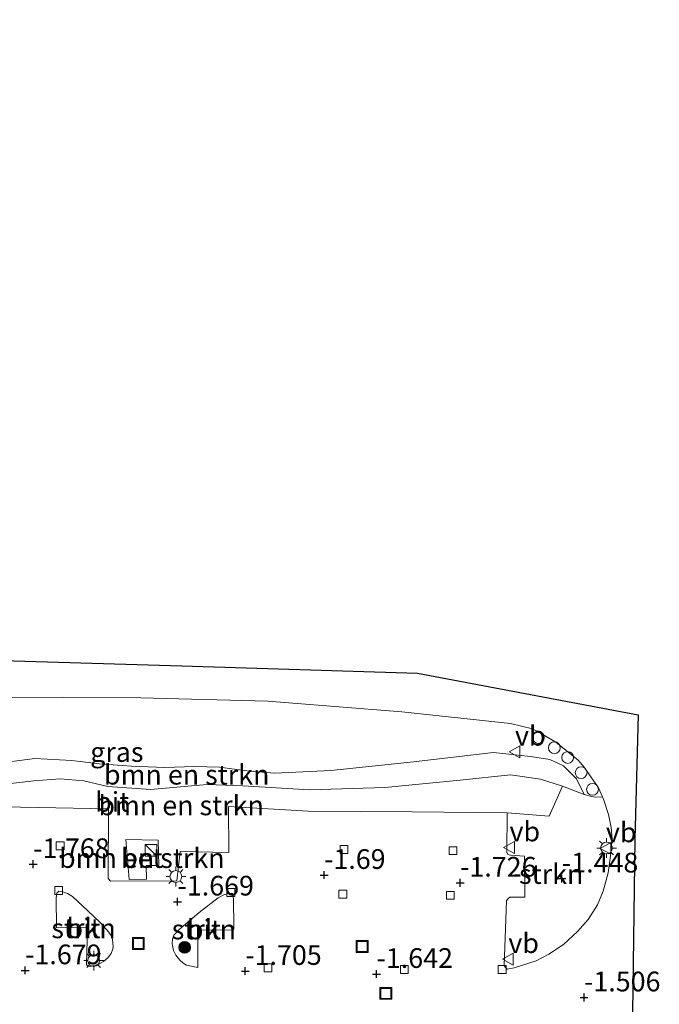
# Model space of a CAD drawing. Units: metres. Extents: x 168795 to 180003, y 518750 to 525003.
# Drawn here: x 169704 to 169785, y 519228 to 519353 of the extents above; entities that cross this region are included whole.
import ezdxf
from ezdxf.enums import TextEntityAlignment as Align

# ---------------------------------------------------------------- set-up
doc = ezdxf.new("R2010")
doc.units = ezdxf.units.M
doc.linetypes.add('IE-TERREINAFSCHEIDING', pattern=[10, 8, -2])
doc.layers.get('0').update_dxf_attribs({"lineweight": 25})
for name, color, linetype, lineweight in [('B-ME-AL-OVERIG-S-B1', 7, 'Continuous', 18), ('B-ME-GR-BOMENSTRUIKEN-GV-B6', 93, 'Continuous', 18), ('B-ME-GR-BOOM-S-B1', 93, 'Continuous', 18), ('B-ME-GR-STRUIKEN-GV-B6', 93, 'Continuous', 18), ('B-ME-GW-HOOGTEPUNT-S-B1', 10, 'Continuous', 25), ('B-ME-GW-KRUINLIJN-L-B1', 93, 'Continuous', 18), ('B-ME-GW-TEENLIJN-L-B1', 93, 'Continuous', 18), ('B-ME-IE-GRASLAND-GV-B6', 93, 'Continuous', 18), ('B-ME-IE-INRICHTINGSELEMENT-S-B1', 253, 'Continuous', 18), ('B-ME-IE-MEUBILAIR_WEGMEUBILAIR-LICHTMAST-S-B1', 8, 'Continuous', 18), ('B-ME-IE-TERREINAFSCHEIDING-RASTERHEKWERK-L-B1', 8, 'IE-TERREINAFSCHEIDING', 18), ('B-ME-KG-KADASTRAAL-OPNAMEDTMGRENS-L-B1', 10, 'Continuous', 25), ('B-ME-VH-VERH_SOORT-BETON-OVERIG-GV-B6', 8, 'IE-TERREINAFSCHEIDING-NATUURLIJK-HOUTWAL', 18), ('B-ME-VH-VERH_SOORT-BITUMEN-GV-B6', 8, 'IE-TERREINAFSCHEIDING-NATUURLIJK-HOUTWAL', 18), ('B-ME-VV-KOLK-S-B1', 8, 'Continuous', 18), ('B-ME-VW-MEUBILAIR_WEGMEUBILAIR-VERKEERSBORD-S-B1', 8, 'Continuous', 18)]:
    doc.layers.add(name, color=color, linetype=linetype, lineweight=lineweight)
doc.styles.add('NLCS-ISO', font='NLCS-ISO.TTF')
doc.linetypes.add('IE-TERREINAFSCHEIDING-NATUURLIJK-HOUTWAL', pattern='A,7,-1.5,[67,NLCS.SHX,S=0.75,R=45,X=0,Y=0],-1.5,7,-1.5,[70,NLCS.SHX,S=0.75,R=0,X=0,Y=0],-1.5', length=20)

# ---------------------------------------------------------------- blocks, each defined once
blk = doc.blocks.new('dtb')
blk.add_circle((0, 0), 0.75)
blk = doc.blocks.new('kast')
blk.add_line((-0.75, -0.75), (0.75, 0.75))
blk.add_lwpolyline([(-0.75, 0.75), (0.75, 0.75), (0.75, -0.75), (-0.75, -0.75)], close=True)
blk = doc.blocks.new('put')
for p, q in [((0.75, 0.75), (-0.75, 0.75)), ((-0.75, 0.75), (-0.75, -0.75)), ((0.75, -0.75), (0.75, 0.75)), ((-0.75, -0.75), (0.75, -0.75))]:
    blk.add_line(p, q)
blk.add_lwpolyline([(-0.625, 0.625), (0.625, 0.625), (0.625, -0.625), (-0.625, -0.625)], close=True)
blk = doc.blocks.new('verkeersbord')
for p, q in [((0, 0.75), (-0.75, -0.625)), ((0.75, -0.625), (0, 0.75)), ((-0.75, -0.625), (0.75, -0.625))]:
    blk.add_line(p, q)
blk = doc.blocks.new('boom')
blk.add_hatch(color=256).paths.add_polyline_path([(-0.75, 0, 1), (0.75, 0, 1)])
blk.add_circle((0, 0), 0.75)
blk = doc.blocks.new('hoogtepunt')
for p, q in [((-0.5, 0), (0.5, 0)), ((0, 0.5), (0, -0.5))]:
    blk.add_line(p, q)
blk = doc.blocks.new('kolk')
blk.add_lwpolyline([(-0.5, -0.5), (0.5, -0.5), (0.5, 0.5), (-0.5, 0.5)], close=True)
blk = doc.blocks.new('lantaarnpaal')
for p, q in [((0, 0.75), (0, 1.25)), ((-0.75, 0), (-1.25, 0)), ((-0.88, 0.88), (-0.53, 0.53)), ((0.53, 0.53), (0.88, 0.88)), ((0.75, 0), (1.25, 0)), ((-0.53, -0.53), (-0.88, -0.88)), ((0, -0.75), (0, -1.25)), ((0.53, -0.53), (0.88, -0.88))]:
    blk.add_line(p, q)
blk.add_circle((0, 0), 0.75)

msp = doc.modelspace()

# ---------------------------------------------------------------- linework, layer by layer
at = {"layer": 'B-ME-GR-BOMENSTRUIKEN-GV-B6'}
for points in [[(169700.758, 519258.323, -0.273), (169705.672, 519258.976, -0.318), (169710.38, 519258.709, -0.333), (169713.851, 519258.299, -0.443), (169717.934, 519257.993, -0.473), (169722.161, 519257.831, -0.523), (169725.889, 519257.944, -0.623), (169729.097, 519257.88, -0.718), (169732.922, 519257.34, -0.803), (169736.149, 519257.108, -0.808), (169743.228, 519257.447, -0.763), (169753.753, 519258.555, -0.788), (169763.873, 519259.718, -0.953), (169768.57, 519259.225, -0.978), (169771.035, 519258.849, -1.008), (169772.781, 519258.035, -1.063), (169774.434, 519256.387, -1.108), (169775.386, 519254.414, -1.254), (169772.67, 519255.471, -1.33), (169769.867, 519256.353, -1.353), (169766.049, 519256.907, -1.468), (169759.643, 519256.209, -1.458), (169750.094, 519255.298, -1.463), (169740.523, 519254.988, -1.468), (169732.074, 519255.496, -1.528), (169727.541, 519255.678, -1.443), (169724.64, 519255.432, -1.433), (169720.4, 519255.039, -1.463), (169714.923, 519255.411, -1.423), (169711.866, 519256.135, -1.393), (169708.887, 519256.374, -1.398), (169705.536, 519256.149, -1.463), (169699.962, 519255.503, -1.343)], [(169699.962, 519255.503, -1.343), (169705.536, 519256.149, -1.463), (169708.887, 519256.374, -1.398), (169711.866, 519256.135, -1.393), (169714.923, 519255.411, -1.423), (169720.4, 519255.039, -1.463), (169724.64, 519255.432, -1.433), (169727.541, 519255.678, -1.443), (169732.074, 519255.496, -1.528), (169740.523, 519254.988, -1.468), (169750.094, 519255.298, -1.463), (169759.643, 519256.209, -1.458), (169766.049, 519256.907, -1.468), (169769.867, 519256.353, -1.353), (169772.67, 519255.471, -1.33)], [(169772.67, 519255.471, -1.33), (169770.965, 519251.663, -1.455), (169765.629, 519252.055, -1.597), (169753.554, 519252.181, -1.632), (169740.379, 519252.278, -1.651), (169730.263, 519252.88, -1.667), (169730.3, 519247.021, -1.662), (169724.099, 519247.164, -1.732), (169723.691, 519243.427, -1.752), (169715.291, 519243.419, -1.737), (169715.169, 519243.502, -1.712), (169714.971, 519243.762, -1.727), (169715.021, 519252.587, -1.637), (169697.118, 519252.905, -1.687)], [(169717.648, 519243.632, -1.662), (169719.862, 519243.647, -1.662), (169719.78, 519245.38, -1.612), (169721.412, 519245.383, -1.612), (169721.333, 519248.604, -1.562), (169717.235, 519248.677, -1.587), (169717.648, 519243.632, -1.662)]]:
    msp.add_polyline3d(points, dxfattribs=at)
at = {"layer": 'B-ME-GR-STRUIKEN-GV-B6'}
for points in [[(169775.386, 519254.414, -1.254), (169776.38, 519254.164, -1.188), (169776.78, 519254.068, -1.223), (169777.742, 519254.084, -1.285), (169777.911, 519253.698, -1.297), (169778.511, 519251.87, -1.352), (169778.849, 519250.194, -1.372), (169778.952, 519248.75, -1.382), (169778.722, 519246.319, -1.442), (169778.47, 519244.457, -1.482), (169777.805, 519242.136, -1.482), (169777.104, 519240.401, -1.487), (169775.905, 519238.552, -1.517), (169774.564, 519237.004, -1.597), (169772.78, 519235.383, -1.597), (169770.929, 519234.121, -1.602), (169769.317, 519233.275, -1.587), (169766.522, 519232.407, -1.657), (169765.633, 519232.228, -1.682), (169765.426, 519232.423, -1.702), (169765.233, 519232.715, -1.692), (169765.548, 519240.922, -1.652), (169765.738, 519241.212, -1.657), (169765.96, 519241.382, -1.692), (169767.857, 519241.39, -1.707), (169767.831, 519246.583, -1.652), (169766.067, 519246.706, -1.722), (169765.731, 519246.802, -1.727), (169765.571, 519247.09, -1.707), (169765.629, 519252.055, -1.597), (169770.965, 519251.663, -1.455), (169772.67, 519255.471, -1.33), (169775.386, 519254.414, -1.254)], [(169712.702, 519232.573, -1.702), (169712.333, 519232.673, -1.667), (169712.206, 519232.84, -1.652), (169712.355, 519237.493, -1.507), (169708.402, 519237.531, -1.562), (169708.394, 519241.274, -1.627), (169708.442, 519241.867, -1.707), (169708.692, 519242.116, -1.702), (169709.228, 519242.026, -1.682), (169709.799, 519241.816, -1.707), (169710.43, 519241.447, -1.722), (169712.382, 519239.652, -1.707), (169713.941, 519238.143, -1.697), (169715.059, 519236.943, -1.697), (169715.388, 519236.433, -1.717), (169715.545, 519235.996, -1.712), (169715.593, 519235.124, -1.722), (169715.553, 519234.83, -1.702), (169715.339, 519234.228, -1.687), (169714.932, 519233.684, -1.677), (169714.367, 519233.195, -1.692), (169713.772, 519232.86, -1.687), (169712.702, 519232.573, -1.702)], [(169726.376, 519232.463, -1.697), (169724.901, 519232.747, -1.632), (169724.456, 519233.023, -1.657), (169724.057, 519233.393, -1.667), (169723.577, 519234.024, -1.707), (169723.271, 519234.581, -1.702), (169723.12, 519235.433, -1.682), (169723.153, 519236.044, -1.687), (169723.322, 519236.554, -1.707), (169723.928, 519237.22, -1.697), (169726.542, 519239.443, -1.677), (169728.953, 519241.278, -1.692), (169729.743, 519241.703, -1.687), (169730.399, 519241.88, -1.702), (169730.707, 519241.822, -1.717), (169730.824, 519241.706, -1.732), (169730.886, 519240.816, -1.652), (169730.92, 519238.001, -1.622), (169730.929, 519237.334, -1.627), (169730.865, 519237.226, -1.627), (169730.66, 519237.188, -1.632), (169726.371, 519237.204, -1.622), (169726.376, 519232.463, -1.697)]]:
    msp.add_polyline3d(points, dxfattribs=at)
at = {"layer": 'B-ME-GW-KRUINLIJN-L-B1'}
msp.add_polyline3d([(169700.758, 519258.323, -0.273), (169705.672, 519258.976, -0.318), (169710.38, 519258.709, -0.333), (169713.851, 519258.299, -0.443), (169717.934, 519257.993, -0.473), (169722.161, 519257.831, -0.523), (169725.889, 519257.944, -0.623), (169729.097, 519257.88, -0.718), (169732.922, 519257.34, -0.803), (169736.149, 519257.108, -0.808), (169743.228, 519257.447, -0.763), (169753.753, 519258.555, -0.788), (169763.873, 519259.718, -0.953), (169768.57, 519259.225, -0.978), (169771.035, 519258.849, -1.008), (169772.781, 519258.035, -1.063), (169774.434, 519256.387, -1.108), (169775.386, 519254.414, -1.254)], dxfattribs=at)
at = {"layer": 'B-ME-GW-TEENLIJN-L-B1'}
msp.add_polyline3d([(169775.386, 519254.414, -1.254), (169772.67, 519255.471, -1.33), (169769.867, 519256.353, -1.353), (169766.049, 519256.907, -1.468), (169759.643, 519256.209, -1.458), (169750.094, 519255.298, -1.463), (169740.523, 519254.988, -1.468), (169732.074, 519255.496, -1.528), (169727.541, 519255.678, -1.443), (169724.64, 519255.432, -1.433), (169720.4, 519255.039, -1.463), (169714.923, 519255.411, -1.423), (169711.866, 519256.135, -1.393), (169708.887, 519256.374, -1.398), (169705.536, 519256.149, -1.463), (169699.962, 519255.503, -1.343)], dxfattribs=at)
at = {"layer": 'B-ME-IE-GRASLAND-GV-B6'}
for points in [[(169691.564, 519266.778, 0.498), (169709.354, 519266.725, 0.163), (169719.128, 519266.667, 0.023), (169735.238, 519266.243, -0.317), (169752.267, 519264.88, -0.572), (169766.053, 519263.391, -0.822), (169768.823, 519262.716, -0.897), (169770.081, 519262.062, -0.902), (169771.823, 519261.044, -0.962), (169774.64, 519258.766, -1.102), (169775.402, 519257.881, -1.117), (169776.249, 519256.651, -1.112), (169777.238, 519255.236, -1.252), (169777.742, 519254.084, -1.285)], [(169777.742, 519254.084, -1.285), (169776.78, 519254.068, -1.223), (169776.38, 519254.164, -1.188), (169775.386, 519254.414, -1.254), (169774.434, 519256.387, -1.108), (169772.781, 519258.035, -1.063), (169771.035, 519258.849, -1.008), (169768.57, 519259.225, -0.978), (169763.873, 519259.718, -0.953), (169753.753, 519258.555, -0.788), (169743.228, 519257.447, -0.763), (169736.149, 519257.108, -0.808), (169732.922, 519257.34, -0.803), (169729.097, 519257.88, -0.718), (169725.889, 519257.944, -0.623), (169722.161, 519257.831, -0.523), (169717.934, 519257.993, -0.473), (169713.851, 519258.299, -0.443), (169710.38, 519258.709, -0.333), (169705.672, 519258.976, -0.318), (169700.758, 519258.323, -0.273)]]:
    msp.add_polyline3d(points, dxfattribs=at)
at = {"layer": 'B-ME-IE-TERREINAFSCHEIDING-RASTERHEKWERK-L-B1'}
msp.add_polyline3d([(169717.648, 519243.632, -1.662), (169719.862, 519243.647, -1.662), (169719.78, 519245.38, -1.612), (169721.412, 519245.383, -1.612), (169721.333, 519248.604, -1.562), (169717.235, 519248.677, -1.587), (169717.648, 519243.632, -1.662)], dxfattribs=at)
at = {"layer": 'B-ME-KG-KADASTRAAL-OPNAMEDTMGRENS-L-B1'}
msp.add_polyline3d([(169620.372, 519329.137, 0.697), (169652.822, 519340.934, 0.573), (169672.551, 519348.106, 0.391), (169672.842, 519348.212, 0.576), (169673.113, 519348.31, 0.926), (169673.66, 519348.509, 0.966), (169674.81, 519348.927, 0.464), (169680.347, 519350.94, 0.452), (169685.271, 519352.73, 0.45), (169686.95, 519347.887, 0.569), (169693.238, 519329.751, 0.632), (169695.173, 519324.171, 0.632), (169695.903, 519322.067, 0.53), (169695.205, 519297.779, 0.841), (169694.981, 519289.953, 0.848), (169694.91, 519287.491, 0.66), (169694.877, 519286.42, 0.468), (169694.425, 519271.613, 0.55), (169724.332, 519270.71, 0.043), (169754.239, 519269.806, -0.465), (169782.249, 519264.498, -0.81), (169781.821, 519248.737, -1.32), (169781.355, 519214.079, -1.555)], dxfattribs=at)
at = {"layer": 'B-ME-VH-VERH_SOORT-BETON-OVERIG-GV-B6'}
msp.add_polyline3d([(169717.648, 519243.632, -1.662), (169717.235, 519248.677, -1.587), (169721.333, 519248.604, -1.562), (169721.412, 519245.383, -1.612), (169719.78, 519245.38, -1.612), (169719.862, 519243.647, -1.662), (169717.648, 519243.632, -1.662)], dxfattribs=at)
at = {"layer": 'B-ME-VH-VERH_SOORT-BITUMEN-GV-B6'}
for points in [[(169646.98, 519288.065, 0.983), (169664.714, 519287.471, 0.748), (169687.825, 519286.662, 0.544), (169691.799, 519286.523, 0.508), (169694.877, 519286.42, 0.468), (169694.425, 519271.613, 0.55), (169724.332, 519270.71, 0.043), (169754.239, 519269.806, -0.465), (169782.249, 519264.498, -0.81), (169781.821, 519248.737, -1.32), (169781.355, 519214.079, -1.555)], [(169697.118, 519252.905, -1.687), (169715.021, 519252.587, -1.637), (169714.971, 519243.762, -1.727), (169715.169, 519243.502, -1.712), (169715.291, 519243.419, -1.737), (169723.691, 519243.427, -1.752), (169724.099, 519247.164, -1.732), (169730.3, 519247.021, -1.662), (169730.263, 519252.88, -1.667), (169740.379, 519252.278, -1.651), (169753.554, 519252.181, -1.632), (169765.629, 519252.055, -1.597), (169765.571, 519247.09, -1.707), (169765.731, 519246.802, -1.727), (169766.067, 519246.706, -1.722), (169767.831, 519246.583, -1.652), (169767.857, 519241.39, -1.707), (169765.96, 519241.382, -1.692), (169765.738, 519241.212, -1.657), (169765.548, 519240.922, -1.652), (169765.233, 519232.715, -1.692), (169765.426, 519232.423, -1.702), (169765.633, 519232.228, -1.682), (169766.522, 519232.407, -1.657), (169769.317, 519233.275, -1.587), (169770.929, 519234.121, -1.602), (169772.78, 519235.383, -1.597), (169774.564, 519237.004, -1.597), (169775.905, 519238.552, -1.517), (169777.104, 519240.401, -1.487), (169777.805, 519242.136, -1.482), (169778.47, 519244.457, -1.482), (169778.722, 519246.319, -1.442), (169778.952, 519248.75, -1.382), (169778.849, 519250.194, -1.372), (169778.511, 519251.87, -1.352), (169777.911, 519253.698, -1.297), (169777.742, 519254.084, -1.285), (169777.238, 519255.236, -1.252), (169776.249, 519256.651, -1.112), (169775.402, 519257.881, -1.117), (169774.64, 519258.766, -1.102), (169771.823, 519261.044, -0.962), (169770.081, 519262.062, -0.902), (169768.823, 519262.716, -0.897), (169766.053, 519263.391, -0.822), (169752.267, 519264.88, -0.572), (169735.238, 519266.243, -0.317), (169719.128, 519266.667, 0.023), (169709.354, 519266.725, 0.163), (169691.564, 519266.778, 0.498)], [(169712.702, 519232.573, -1.702), (169713.772, 519232.86, -1.687), (169714.367, 519233.195, -1.692), (169714.932, 519233.684, -1.677), (169715.339, 519234.228, -1.687), (169715.553, 519234.83, -1.702), (169715.593, 519235.124, -1.722), (169715.545, 519235.996, -1.712), (169715.388, 519236.433, -1.717), (169715.059, 519236.943, -1.697), (169713.941, 519238.143, -1.697), (169712.382, 519239.652, -1.707), (169710.43, 519241.447, -1.722), (169709.799, 519241.816, -1.707), (169709.228, 519242.026, -1.682), (169708.692, 519242.116, -1.702), (169708.442, 519241.867, -1.707), (169708.394, 519241.274, -1.627), (169708.402, 519237.531, -1.562), (169712.355, 519237.493, -1.507), (169712.206, 519232.84, -1.652), (169712.333, 519232.673, -1.667), (169712.702, 519232.573, -1.702)], [(169726.376, 519232.463, -1.697), (169726.371, 519237.204, -1.622), (169730.66, 519237.188, -1.632), (169730.865, 519237.226, -1.627), (169730.929, 519237.334, -1.627), (169730.92, 519238.001, -1.622), (169730.886, 519240.816, -1.652), (169730.824, 519241.706, -1.732), (169730.707, 519241.822, -1.717), (169730.399, 519241.88, -1.702), (169729.743, 519241.703, -1.687), (169728.953, 519241.278, -1.692), (169726.542, 519239.443, -1.677), (169723.928, 519237.22, -1.697), (169723.322, 519236.554, -1.707), (169723.153, 519236.044, -1.687), (169723.12, 519235.433, -1.682), (169723.271, 519234.581, -1.702), (169723.577, 519234.024, -1.707), (169724.057, 519233.393, -1.667), (169724.456, 519233.023, -1.657), (169724.901, 519232.747, -1.632), (169726.376, 519232.463, -1.697)]]:
    msp.add_polyline3d(points, dxfattribs=at)

# ---------------------------------------------------------------- block references
at = {"layer": 'B-ME-AL-OVERIG-S-B1', "rotation": 90}
for p in [(169769.572, 519261.639, -0.894), (169771.623, 519260.329, -0.869), (169773.319, 519259.101, -0.994), (169775.02, 519257.174, -1.094), (169776.461, 519255.049, -1.094)]:
    msp.add_blockref('dtb', p, dxfattribs=at)
at = {"layer": 'B-ME-GR-BOOM-S-B1', "rotation": 90}
msp.add_blockref('boom', (169724.69, 519234.996, -1.575), dxfattribs=at)
at = {"layer": 'B-ME-GW-HOOGTEPUNT-S-B1', "rotation": 90}
for p in [(169705.462, 519245.545, -1.768), (169705.462, 519245.545, -1.768), (169742.384, 519244.176, -1.69), (169742.384, 519244.176, -1.69), (169772.577, 519243.72, -1.448), (169772.577, 519243.72, -1.448), (169759.649, 519243.196, -1.726), (169759.649, 519243.196, -1.726), (169723.779, 519240.797, -1.669), (169723.779, 519240.797, -1.669), (169704.433, 519232.079, -1.679), (169704.433, 519232.079, -1.679), (169732.381, 519231.994, -1.705), (169732.381, 519231.994, -1.705), (169749.045, 519231.612, -1.642), (169749.045, 519231.612, -1.642), (169775.386, 519228.635, -1.506), (169775.386, 519228.635, -1.506)]:
    msp.add_blockref('hoogtepunt', p, dxfattribs=at)
at = {"layer": 'B-ME-IE-INRICHTINGSELEMENT-S-B1', "rotation": 90}
for name, p in [('kast', (169720.41, 519247.315, -1.624)), ('put', (169718.796, 519235.487, -1.7)), ('put', (169747.218, 519235.118, -1.571)), ('put', (169750.217, 519229.154, -1.576))]:
    msp.add_blockref(name, p, dxfattribs=at)
at = {"layer": 'B-ME-IE-MEUBILAIR_WEGMEUBILAIR-LICHTMAST-S-B1', "rotation": 90}
for p in [(169778.245, 519247.609, -1.41), (169723.569, 519243.991, -1.689), (169713.14, 519233.326, -1.6)]:
    msp.add_blockref('lantaarnpaal', p, dxfattribs=at)
at = {"layer": 'B-ME-VV-KOLK-S-B1', "rotation": 90}
for p in [(169708.888, 519247.887, -1.71), (169744.917, 519247.41, -1.74), (169758.756, 519247.264, -1.725), (169708.696, 519242.22, -1.73), (169730.545, 519241.953, -1.777), (169744.765, 519241.738, -1.75), (169758.42, 519241.596, -1.76), (169735.269, 519232.405, -1.755), (169752.567, 519232.202, -1.73), (169764.984, 519232.203, -1.758)]:
    msp.add_blockref('kolk', p, dxfattribs=at)
at = {"layer": 'B-ME-VW-MEUBILAIR_WEGMEUBILAIR-VERKEERSBORD-S-B1', "rotation": 90}
for p in [(169766.62, 519259.822, -0.945), (169765.927, 519247.672, -1.58), (169778.163, 519247.562, -1.417), (169765.778, 519233.503, -1.65)]:
    msp.add_blockref('verkeersbord', p, dxfattribs=at)

# ---------------------------------------------------------------- texts
at = {"layer": 'B-ME-GR-BOMENSTRUIKEN-GV-B6', "ltscale": 0.2, "style": 'NLCS-ISO'}
for p in [(169724.947, 519256.9119), (169724.239, 519253.0165), (169719.2453, 519246.3335)]:
    msp.add_text('bmn en strkn', height=2.5, dxfattribs=at).set_placement(p, align=Align.MIDDLE_CENTER)
at = {"layer": 'B-ME-GR-STRUIKEN-GV-B6', "ltscale": 0.2, "style": 'NLCS-ISO'}
for p in [(169771.2169, 519244.3055), (169711.847, 519237.4156), (169727.1274, 519237.2707)]:
    msp.add_text('strkn', height=2.5, dxfattribs=at).set_placement(p, align=Align.MIDDLE_CENTER)
at = {"layer": 'B-ME-GW-HOOGTEPUNT-S-B1', "ltscale": 0.2, "style": 'NLCS-ISO'}
for s, p in [('-1.768', (169705.462, 519245.545, -1.768)), ('-1.768', (169705.462, 519245.545, -1.768)), ('-1.69', (169742.384, 519244.176, -1.69)), ('-1.69', (169742.384, 519244.176, -1.69)), ('-1.448', (169772.577, 519243.72, -1.448)), ('-1.448', (169772.577, 519243.72, -1.448)), ('-1.726', (169759.649, 519243.196, -1.726)), ('-1.726', (169759.649, 519243.196, -1.726)), ('-1.669', (169723.779, 519240.797, -1.669)), ('-1.669', (169723.779, 519240.797, -1.669)), ('-1.679', (169704.433, 519232.079, -1.679)), ('-1.679', (169704.433, 519232.079, -1.679)), ('-1.705', (169732.381, 519231.994, -1.705)), ('-1.705', (169732.381, 519231.994, -1.705)), ('-1.642', (169749.045, 519231.612, -1.642)), ('-1.642', (169749.045, 519231.612, -1.642)), ('-1.506', (169775.386, 519228.635, -1.506)), ('-1.506', (169775.386, 519228.635, -1.506))]:
    msp.add_text(s, height=2.5, dxfattribs=at).set_placement(p, align=Align.BOTTOM_LEFT)
at = {"layer": 'B-ME-IE-GRASLAND-GV-B6', "ltscale": 0.2, "style": 'NLCS-ISO'}
msp.add_text('gras', height=2.5, dxfattribs=at).set_placement((169716.077, 519259.7925), align=Align.MIDDLE_CENTER)
at = {"layer": 'B-ME-VH-VERH_SOORT-BETON-OVERIG-GV-B6', "ltscale": 0.2, "style": 'NLCS-ISO'}
msp.add_text('bet', height=2.5, dxfattribs=at).set_placement((169719.2453, 519246.3335), align=Align.MIDDLE_CENTER)
at = {"layer": 'B-ME-VH-VERH_SOORT-BITUMEN-GV-B6', "ltscale": 0.2, "style": 'NLCS-ISO'}
for p in [(169715.4899, 519253.4663), (169711.847, 519237.4156), (169727.1274, 519237.2707)]:
    msp.add_text('bit', height=2.5, dxfattribs=at).set_placement(p, align=Align.MIDDLE_CENTER)
at = {"layer": 'B-ME-VW-MEUBILAIR_WEGMEUBILAIR-VERKEERSBORD-S-B1', "ltscale": 0.2, "style": 'NLCS-ISO'}
for p in [(169766.62, 519259.822, -0.945), (169765.927, 519247.672, -1.58), (169778.163, 519247.562, -1.417), (169765.778, 519233.503, -1.65)]:
    msp.add_text('vb', height=2.5, dxfattribs=at).set_placement(p, align=Align.BOTTOM_LEFT)

doc.saveas('drawing.dxf')
